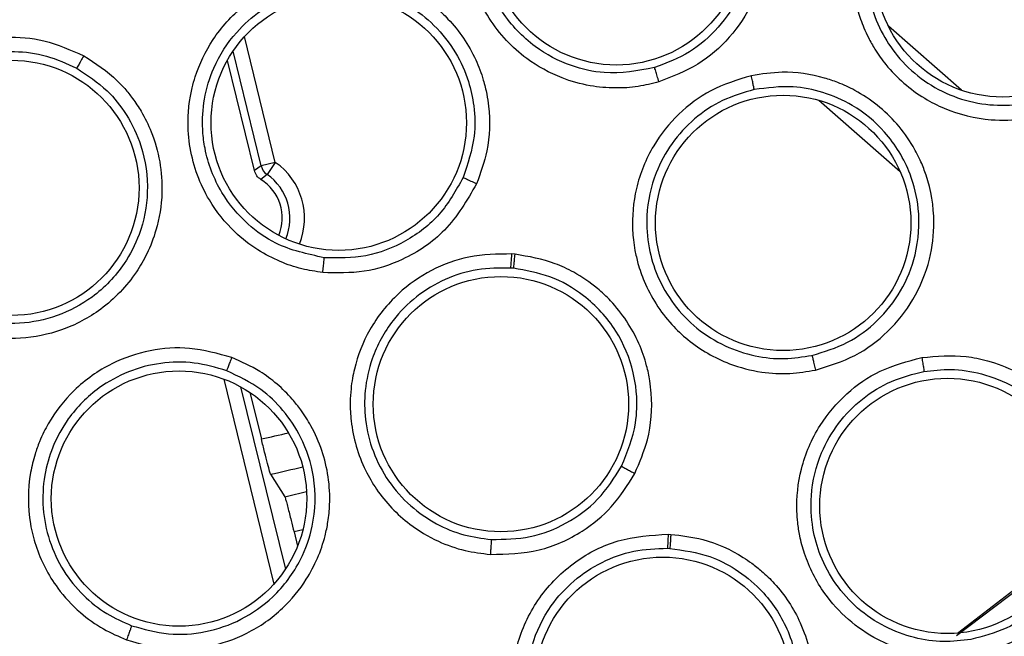
# Model space of a CAD drawing. Units: inches. Extents: x 0.4 to 10.6, y 0.4 to 8.1.
# Drawn here: x 7.6 to 7.7, y 2.8 to 2.8 of the extents above; entities that cross this region are included whole.
import ezdxf

# ---------------------------------------------------------------- set-up
doc = ezdxf.new("R2010")
doc.units = ezdxf.units.IN
doc.header["$MEASUREMENT"] = 0

msp = doc.modelspace()

# ---------------------------------------------------------------- linework, layer by layer
at = {"color": 1, "linetype": 'Continuous', "lineweight": 25}
for p, q in [((7.68547993031621, 2.809565861770193), (7.682328229847872, 2.812328944144128)), ((7.65586794426657, 2.806450563049133), (7.6545378797762, 2.811882353754677)), ((7.65525619200324, 2.806300765497326), (7.654042982176266, 2.811255338903835)), ((7.679318061725757, 2.809132873509547), (7.682831282868289, 2.80605284750033)), ((7.653641315188652, 2.797095890354954), (7.655808673132728, 2.788244714084074)), ((7.654371907142079, 2.796760363124005), (7.656301585307726, 2.788879836680792))]:
    msp.add_line(p, q, dxfattribs=at)
at = {"color": 7, "linetype": 'Continuous', "lineweight": 25}
for p, q in [((7.654964007962411, 2.806094742189909), (7.653797624587408, 2.810858083141411)), ((7.655256192003258, 2.806300765497164), (7.654964007962603, 2.80609474218913)), ((7.655867944222191, 2.806450563230374), (7.655256192002428, 2.806300765497283)), ((7.655867944027841, 2.806450563214403), (7.655509417066272, 2.805932742441237)), ((7.655509417106864, 2.805932742413134), (7.655242136395369, 2.805710334666806)), ((7.66621393457168, 2.802485230904304), (7.666078868252641, 2.802496509644368)), ((7.666147346596214, 2.801876296315063), (7.66602533242878, 2.801886511615734)), ((7.654774471044409, 2.796515611046539), (7.655266270142361, 2.794507174685599)), ((7.655665874736961, 2.792984773319223), (7.656274775380941, 2.792012679671293)), ((7.656674261263825, 2.790490763106455), (7.656825307896289, 2.789873910513065)), ((7.672819761565476, 2.790393366981683), (7.672935607708146, 2.790388263783778)), ((7.672787487154229, 2.789787723155164), (7.672892107776024, 2.789782278458608))]:
    msp.add_line(p, q, dxfattribs=at)
at = {"color": 1, "linetype": 'Continuous', "lineweight": 25, "flags": 128}
msp.add_lwpolyline([(7.657055516040688, 2.790579392576706), (7.656873751893487, 2.790536768944207), (7.656674261263828, 2.790490763106466)], dxfattribs=at)
at = {"color": 7, "linetype": 'Continuous', "lineweight": 25, "flags": 128}
for points in [[(7.690082390618653, 2.789802263813073), (7.688038065341673, 2.788106867322614), (7.685272473619337, 2.786012458890061)], [(7.685305213092657, 2.786120683859662), (7.688493612013581, 2.788561832963946), (7.690125156697624, 2.789930001016881)]]:
    msp.add_lwpolyline(points, dxfattribs=at)
at = {"color": 7, "linetype": 'Continuous', "lineweight": 25}
for centre, radius in [((7.644473398081412, 2.842281017290079), 0.08761997439244151), ((7.644473398081412, 2.842281017290079), 0.08718405412173258), ((7.670586239055909, 2.81616817631559), 0.00551181102362186), ((7.687264719515122, 2.814780704843149), 0.00551181102362186), ((7.658605565780555, 2.808162946365039), 0.00551181102362186), ((7.644473398081412, 2.80535188343181), 0.00551181102362186), ((7.677783636989138, 2.803838952326929), 0.00551181102362186), ((7.665603957010555, 2.796011547290078), 0.00551181102362186), ((7.651712404815626, 2.791932619537637), 0.005511811023622748), ((7.684877500989296, 2.791615874764724), 0.005511811023622748), ((7.672590430939216, 2.783895396952755), 0.00551181102362186)]:
    msp.add_circle(centre, radius, dxfattribs=at)
for centre, radius, start, end in [((7.655868142381749, 2.80645069964964), 0.0006300504073110409, 193.7668580000529, 235.2944165309951), ((7.65419940370435, 2.804040689110078), 0.001968503937007148, 337.7287747974726, 58.01425832637683), ((7.644835622379845, 2.842281017290084), 0.05155346727763817, 282.8200138129266, 283.8950101217296)]:
    msp.add_arc(centre, radius, start, end, dxfattribs=at)
at = {"color": 1, "linetype": 'Continuous', "lineweight": 25}
for centre, radius, start, end in [((7.654199403696648, 2.804040689109764), 0.002931129481433505, 337.5047849723881, 55.30217368265755), ((7.65419940370435, 2.804040689110078), 0.002301304155306882, 337.1556158644876, 55.3021782498648), ((7.644835622379849, 2.842281017290067), 0.04889926839889744, 282.3163314054357, 283.7201647963228), ((7.644835622379849, 2.842281017290067), 0.05047191333559036, 282.3908754421958, 284.004272478781)]:
    msp.add_arc(centre, radius, start, end, dxfattribs=at)
at = {"color": 7, "linetype": 'Continuous', "lineweight": 25}
for points, knots in [([(7.668762278181736, 2.822409804564409), (7.669356878645915, 2.822536304893807), (7.67010383966353, 2.822695219695371), (7.671044405662974, 2.822660811381403), (7.671598978835753, 2.822601700183931), (7.67231554215022, 2.822455301343175), (7.673685956989592, 2.821991292820435), (7.675182914713341, 2.820943635870234), (7.676247042343621, 2.819468340868728), (7.676738404155486, 2.818357283845041), (7.677105250738701, 2.816997231409642), (7.677143594968451, 2.815278853849717), (7.676552714804117, 2.813356290592955), (7.67552459718184, 2.811814189366498), (7.674140577915017, 2.810591603134295), (7.673003402247959, 2.810151944897863), (7.672424515987405, 2.809928134171181)], [0, 0, 0, 0, 0.08896821886312238, 0.1117654547900334, 0.138417781538355, 0.1711396747977162, 0.2193546023278988, 0.3511950914211053, 0.43154752310429, 0.4850605754063602, 0.5294203137632952, 0.6387360815029365, 0.7329615044498083, 0.821512295857544, 0.9091397375102073, 1, 1, 1, 1]), ([(7.672424502606303, 2.80992812767811), (7.672126089447617, 2.809853460708555), (7.671508665215502, 2.809698972895266), (7.670507216760701, 2.809638377105992), (7.669395721257044, 2.809736441834958), (7.668073334211762, 2.810104979423743), (7.666836662446281, 2.810786058470263), (7.665504573322496, 2.81197172854701), (7.66469303784078, 2.813248757217628), (7.664296442899787, 2.814465583221613), (7.664165835144882, 2.815088158068797), (7.664047963834069, 2.816036610646389), (7.664120639321522, 2.817460931134256), (7.664731231896998, 2.819190759576391), (7.665766523641806, 2.820632613831477), (7.667095966004482, 2.821771405897942), (7.668187660797972, 2.822189647309935), (7.668762276504886, 2.822409789501732)], [0, 0, 0, 0, 0.04517966880327886, 0.09347785614061983, 0.1467876518158163, 0.2087153322027758, 0.2942261860771098, 0.3517381024562693, 0.4701987820066094, 0.5106194043716009, 0.539768374324122, 0.5636378352993116, 0.6511727396755687, 0.7467572311593234, 0.8291737362324003, 0.9100852592688272, 1, 1, 1, 1]), ([(7.66892923511263, 2.821815613962073), (7.669466679350186, 2.821927001020345), (7.670435405245141, 2.822127772598441), (7.671923500111388, 2.821948588261354), (7.673449656366528, 2.82140445611546), (7.674911886462756, 2.820301541427423), (7.675912271917179, 2.818812897861112), (7.676459287332559, 2.817124936857355), (7.67649745357128, 2.815382528015468), (7.67596772319319, 2.813645859030476), (7.675039015548299, 2.812247586922935), (7.673782097168445, 2.811139881605039), (7.672755252870113, 2.810743433842286), (7.672236649282357, 2.810543209492347)], [0, 0, 0, 0, 0.08900577381568114, 0.1604300351012077, 0.2414918895624344, 0.3514339272999945, 0.4530761258873685, 0.5293943111400327, 0.6387221743867185, 0.7317334918806209, 0.8215077588448985, 0.909853210656906, 1, 1, 1, 1]), ([(7.672236649289924, 2.810543209466457), (7.671510747727677, 2.810411143837748), (7.670304054935915, 2.810191606299202), (7.668518659781879, 2.810602626782536), (7.666946037728343, 2.81142475673863), (7.665879613446078, 2.812553415193964), (7.665403425538801, 2.813383863430371), (7.665093537842531, 2.814023428174761), (7.664786770162448, 2.814914063304595), (7.664633132786412, 2.816432138067622), (7.664906385471622, 2.817976181202262), (7.665583353916275, 2.819376735201158), (7.666481857998894, 2.820461625370977), (7.667607805928419, 2.821327798626294), (7.668488519639716, 2.821652920483223), (7.668929235695378, 2.82181561401298)], [0, 0, 0, 0, 0.1187884143647702, 0.197466338155728, 0.2935942360115344, 0.4047524956684815, 0.4445162982389814, 0.4493896123817778, 0.5206153164872859, 0.5965906051226574, 0.6959640711593649, 0.7717732764605054, 0.8477201353825332, 0.9237979601884153, 1, 1, 1, 1]), ([(7.690390022006776, 2.809074771908818), (7.69090058788815, 2.809410882273314), (7.691900449870599, 2.810069100904103), (7.692981575472111, 2.811521113986649), (7.693666537941159, 2.813201915412553), (7.693846680458122, 2.814974387840349), (7.693536335075983, 2.816813125508056), (7.692904527353795, 2.818121074590108), (7.692212307049218, 2.819021572671145), (7.691622282589299, 2.819643085342356), (7.690493706664449, 2.820522336484013), (7.689120492326606, 2.821084795327692), (7.687888268809942, 2.821266884195889), (7.686804634382605, 2.821307649772654), (7.685528957237834, 2.821134388935801), (7.684564482427883, 2.820683071490143), (7.684158200934177, 2.820492955663307)], [0, 0, 0, 0, 0.08947926145747716, 0.1752308859889806, 0.2618789254696609, 0.3543878951866595, 0.4336610374363499, 0.5342899313049615, 0.5643393016718675, 0.6009704873443182, 0.6603149958010588, 0.7742654072277823, 0.8142103125079273, 0.843553190193975, 0.9340973523438135, 0.9999999999999999, 0.9999999999999999, 0.9999999999999999, 0.9999999999999999]), ([(7.684158200934964, 2.820492955774331), (7.683634097974583, 2.820148288231217), (7.682631254740284, 2.819488785156781), (7.681555386189445, 2.818040425736803), (7.680859515617861, 2.816347230060527), (7.680674644411341, 2.814472730872059), (7.68095241888676, 2.813075171617704), (7.681273797964161, 2.812239199210338), (7.681475336963597, 2.811803657918648), (7.681778939681934, 2.811265068375394), (7.682478412302633, 2.810283894512966), (7.683504111143614, 2.809390898908371), (7.685064413357826, 2.808594522157748), (7.686540129351194, 2.808233168984025), (7.688127382641956, 2.808290014704663), (7.689359431298333, 2.808575099942797), (7.690057886723174, 2.808913739411159), (7.690390022015122, 2.809074772047873)], [0, 0, 0, 0, 0.09162280298264296, 0.1753153769856195, 0.2606825993500798, 0.35838224334316, 0.4477387639462402, 0.4673289537515026, 0.4901135105671039, 0.5182848205855957, 0.5581663900556644, 0.6671389249676789, 0.7135693728280623, 0.8155521985496105, 0.8860912121169388, 0.9458331524483499, 1, 1, 1, 1]), ([(7.690071025813731, 2.80963887971796), (7.690528385466672, 2.809939704037834), (7.691433611171641, 2.810535108344443), (7.692418511638238, 2.811856567275759), (7.693034370355425, 2.813386674591251), (7.693209197530948, 2.815172508732483), (7.692826566943316, 2.816903387546938), (7.691881626817579, 2.818557636242987), (7.690507577779833, 2.819812120677964), (7.688849402870662, 2.820519785105256), (7.687351681516369, 2.820711992285731), (7.685877731895595, 2.820584664580438), (7.684959806331079, 2.820179170119637), (7.684442954257952, 2.819950850241854)], [0, 0, 0, 0, 0.08880223967164672, 0.1757611750249266, 0.2640884226370943, 0.3553411042358463, 0.4646638291801429, 0.5476149891707282, 0.6634543718237877, 0.7615850095139713, 0.8373026964318638, 0.9083907869092391, 1, 1, 1, 1]), ([(7.684442956040693, 2.819950851215749), (7.684035322346219, 2.819689836711203), (7.68322048468896, 2.819168082866324), (7.682287615332156, 2.818037917589254), (7.681642869633158, 2.816735371756072), (7.681307001384639, 2.815164227450218), (7.681424781981776, 2.813564296694521), (7.681955426504535, 2.812131483421023), (7.682706192652437, 2.810986459436855), (7.683706648062715, 2.810032543249964), (7.684959225609258, 2.809318063365519), (7.686327038555737, 2.808932182640044), (7.687693049508542, 2.80888697851318), (7.688963161194283, 2.809114771413388), (7.689709937550499, 2.809468056180144), (7.690071025871868, 2.809638879750457)], [0, 0, 0, 0, 0.0783998423931321, 0.1567170348550432, 0.2349429962979504, 0.3130692151692901, 0.4156256692018178, 0.4913318189191379, 0.559653783736644, 0.6369611410532664, 0.7142140413061089, 0.7923079213484073, 0.8659618112332056, 0.9351885953827969, 1, 1, 1, 1]), ([(7.65791593661939, 2.801694420142047), (7.657612402682864, 2.80173966198527), (7.656984487994655, 2.801833252897067), (7.656038709149339, 2.802159052217955), (7.655049198292119, 2.802673097458253), (7.653963046464889, 2.803522889891736), (7.653072691473638, 2.804637160508238), (7.652295372310662, 2.806257687637634), (7.652042766324616, 2.807748919261864), (7.652146308625847, 2.809019294012725), (7.652264196007325, 2.809638300541602), (7.652521720689704, 2.810560921133411), (7.653137443769964, 2.811845767007976), (7.654363902762078, 2.813204439796972), (7.655869540869896, 2.814135404468905), (7.657529361953688, 2.814674998623504), (7.658695406631583, 2.814643840365654), (7.659309004328508, 2.814627444222677)], [0, 0, 0, 0, 0.0450751268097564, 0.09324602883217623, 0.1463705293415101, 0.2085074490619636, 0.2949110681757893, 0.3533828336041391, 0.4720011810386539, 0.5112031770422888, 0.5406794483381925, 0.5645572160997342, 0.6520745855119382, 0.7474769136870034, 0.8295378329321903, 0.9102991548194911, 1, 1, 1, 1]), ([(7.659601680595012, 2.814588905288872), (7.660127130398365, 2.814470059987982), (7.660913888297199, 2.814292112487349), (7.661969444587381, 2.813754152885005), (7.662700169447564, 2.813244677307957), (7.663670078944409, 2.81233242064609), (7.664396102164041, 2.811262010796259), (7.664829382319189, 2.810105419407463), (7.664994593404378, 2.809426938063782), (7.665146744665358, 2.808411802948788), (7.665115388441094, 2.807067935975381), (7.664723218167365, 2.805994353350722), (7.664552382351972, 2.805526683118267)], [0, 0, 0, 0, 0.135015452886208, 0.2021591279413874, 0.2972496683468923, 0.3584795717842627, 0.5373717603980781, 0.6161331702955353, 0.6690813841052647, 0.7130196368054553, 0.8749866381196824, 1, 1, 1, 1]), ([(7.657977764395289, 2.802334569968902), (7.657256579474367, 2.80249034774311), (7.656057726757253, 2.802749302974227), (7.654565527563407, 2.803812277809199), (7.653427231407836, 2.805173641711622), (7.65287390255079, 2.806624487044843), (7.65275176028724, 2.807573950355958), (7.652710211912276, 2.808283422217116), (7.652767626895144, 2.809223657669865), (7.653206626528739, 2.810684970356963), (7.65404995885754, 2.812006910997896), (7.655211365060212, 2.81304178961522), (7.656456644187656, 2.813700254794158), (7.657828354530568, 2.81406961283384), (7.658766446547772, 2.814032951710957), (7.659235875132565, 2.814014606198239)], [0, 0, 0, 0, 0.1187884135671601, 0.1974664309183443, 0.293594234099938, 0.4047521379275738, 0.4445161423704988, 0.4493896141428927, 0.5206153185412593, 0.5965906069051351, 0.6959640722403038, 0.7717732897747952, 0.8477201525940844, 0.9237979729606897, 1, 1, 1, 1]), ([(7.659500240447893, 2.813979750219776), (7.660242981514819, 2.813778792694786), (7.661429766366544, 2.813457693785465), (7.66279030651271, 2.812369158671218), (7.663671632911687, 2.811255701106066), (7.664214712201773, 2.810043722438502), (7.664476647559143, 2.808820999316712), (7.664511926993422, 2.807389807663575), (7.664170576582188, 2.806384636197427), (7.66397027189733, 2.80579480080503)], [0, 0, 0, 0, 0.2120924733717434, 0.3388908271952313, 0.4791314138980733, 0.6056926184545052, 0.7059819822363863, 0.8274700001743277, 1, 1, 1, 1]), ([(7.641360865997012, 2.799639654103307), (7.641097058508768, 2.799797866550676), (7.640551234267768, 2.800125212031189), (7.639800255581656, 2.800790495329651), (7.639083651809569, 2.801645783570515), (7.638409178391708, 2.802841447841263), (7.638016315013069, 2.804197502434504), (7.637912781105279, 2.805977827033207), (7.638241934489673, 2.807454664910674), (7.638821925436725, 2.808595525810031), (7.639169798704651, 2.809128106339194), (7.639757108350724, 2.809882111194098), (7.640815644355598, 2.81083786854223), (7.642470571927104, 2.811629287815195), (7.644222178661971, 2.811916770926324), (7.645967483967384, 2.811781960809576), (7.647035170100881, 2.81130575735631), (7.647597148802381, 2.811055106729763)], [0, 0, 0, 0, 0.04517966874190692, 0.09347785600712069, 0.1467876515952106, 0.2087153318439153, 0.2942261853083371, 0.3517381007702438, 0.470198780968688, 0.510619403675733, 0.5397683737364883, 0.5636378347902018, 0.6511727392739856, 0.7467572307415262, 0.8291737357398397, 0.9100852589920454, 1, 1, 1, 1]), ([(7.641662962146662, 2.800207414960623), (7.641056287733529, 2.800627320379615), (7.640047789994881, 2.801325344981171), (7.639075960617057, 2.802878445640475), (7.638545283884154, 2.804571788030206), (7.638589288729477, 2.806123943419863), (7.638839787536837, 2.80704787508078), (7.639072905223967, 2.807719242459371), (7.639485762474644, 2.808565935385189), (7.640450565407321, 2.809748014383207), (7.641735587545952, 2.810646598888135), (7.643204617649575, 2.811158251136811), (7.644607089098078, 2.811290046057507), (7.646015731581823, 2.811106357676608), (7.646868386182667, 2.810713494876307), (7.647295061260884, 2.810516903236644)], [0, 0, 0, 0, 0.1187884132549576, 0.197466455733075, 0.2935942333763827, 0.4047519759817843, 0.4445160720260202, 0.4493896152895587, 0.5206153196101022, 0.5965906078538119, 0.6959640731452178, 0.7717732662906631, 0.8477201208301686, 0.923797949027118, 1, 1, 1, 1]), ([(7.647597160639028, 2.81105511619496), (7.64810705590006, 2.810724119415366), (7.648747606834752, 2.810308307948282), (7.649388357079205, 2.809618896999714), (7.649738701601868, 2.809184956619819), (7.650141868767716, 2.808574750227659), (7.650782794820691, 2.80727761702845), (7.651100498444134, 2.805478302736843), (7.65080975920744, 2.803682659773801), (7.650371568520743, 2.802549578549188), (7.649669265927672, 2.801328476542749), (7.648481302966988, 2.800086286652817), (7.646704030079807, 2.799144644507645), (7.64488661090255, 2.798781203216162), (7.643043462478543, 2.798895353609732), (7.641928472532848, 2.799388572914944), (7.641360880050145, 2.799639649232756)], [0, 0, 0, 0, 0.08896821886176039, 0.1117654548001019, 0.138417781566621, 0.1711396748289355, 0.2193546023756488, 0.3511950914923189, 0.431547523136303, 0.4850605754363194, 0.5294203137937371, 0.6387360815254334, 0.7329615044817627, 0.821512295894486, 0.9091397375409561, 1, 1, 1, 1]), ([(7.647597148802381, 2.811055106729763), (7.647555651264932, 2.810979599283645), (7.647472679436667, 2.810828626690161), (7.647376684145199, 2.810656869721616), (7.64731471698363, 2.810548094036184), (7.647301605046144, 2.810527293511861), (7.647295049425185, 2.810516893801417)], [0, 0, 0, 0, 0.2797227033107698, 0.5592887078936938, 0.7796560434541994, 1, 1, 1, 1]), ([(7.672424502606303, 2.80992812767811), (7.672399264614513, 2.810013485082), (7.672348804398293, 2.810184146562995), (7.672288912714341, 2.810381526081547), (7.672249727524022, 2.810507012457125), (7.672241008529643, 2.810531144271754), (7.672236649289926, 2.810543209466457)], [0, 0, 0, 0, 0.2797102173508318, 0.5592456865736952, 0.7796358587714513, 1, 1, 1, 1]), ([(7.647295060812827, 2.81051690361271), (7.647753853819878, 2.810215635689525), (7.648580813810965, 2.809672609716498), (7.649506353861555, 2.808493664287649), (7.650200749208325, 2.807029748993129), (7.650454822948646, 2.805215918494211), (7.650109572650141, 2.803455910247787), (7.649302802370952, 2.801875543202121), (7.648097720733029, 2.800616486348614), (7.646495134386758, 2.799763051858916), (7.644849711541158, 2.799431019697747), (7.643177670077452, 2.799536529129627), (7.642171250580835, 2.799982286754697), (7.641662962159606, 2.800207414984287)], [0, 0, 0, 0, 0.08900577367544962, 0.1604301126526542, 0.2414920639526065, 0.3514339281706719, 0.4530760895527146, 0.5293943119027926, 0.6387221749752963, 0.7317334866893839, 0.8215077591814594, 0.909853158059567, 1, 1, 1, 1]), ([(7.676412281299216, 2.810195024381259), (7.675812304125044, 2.810011975162927), (7.674664279604599, 2.809661720186337), (7.673223941289938, 2.808575136704061), (7.672079230023686, 2.807146576757977), (7.671373739954102, 2.80540009222575), (7.67124652465606, 2.803980885864267), (7.67131936496214, 2.803088233295779), (7.671390034042287, 2.802613554403718), (7.671529600488631, 2.802011246773443), (7.671924310890733, 2.800872753161281), (7.672656875749453, 2.799726957366476), (7.673929609516415, 2.798523251453669), (7.675243743761607, 2.79776077832397), (7.676782717473534, 2.797368140456647), (7.67804517729484, 2.79729456952154), (7.678810746128804, 2.797422714079429), (7.67917479574268, 2.797483650437795)], [0, 0, 0, 0, 0.09162280270249207, 0.1753153764214382, 0.2606825984608063, 0.3583822411481415, 0.4477387592669941, 0.4673289479290671, 0.4901135035292106, 0.5182848135248055, 0.5581663804033092, 0.6671389125490969, 0.7135693667658974, 0.8155521986489543, 0.8860912123783421, 0.945833152668622, 1, 1, 1, 1]), ([(7.679174795695594, 2.797483650306614), (7.679759373297939, 2.797662302806251), (7.680904175451214, 2.798012165280374), (7.682350587216831, 2.799100773332554), (7.683481340372044, 2.800520514237545), (7.684153549050881, 2.802170437039431), (7.684373807122517, 2.804022127276269), (7.684136083925252, 2.80545509600341), (7.683725603061598, 2.806514138591436), (7.683334579114192, 2.807276704729611), (7.682499432080882, 2.808438296709257), (7.681340305482727, 2.809364851252307), (7.680209295956354, 2.809886721740805), (7.679181041359303, 2.810231131097412), (7.677908224915282, 2.810424288312104), (7.676855667315719, 2.810262976350307), (7.676412281267248, 2.81019502427496)], [0, 0, 0, 0, 0.08947926057949294, 0.1752308842727217, 0.2618789227566107, 0.3543878911177006, 0.4336610328747208, 0.5342899241253264, 0.5643392925125977, 0.6009704827397171, 0.6603149867385029, 0.7742654140474243, 0.8142103170723282, 0.8435531933620526, 0.93409735351297, 0.9999999999999999, 0.9999999999999999, 0.9999999999999999, 0.9999999999999999]), ([(7.676532772357956, 2.809594649167086), (7.676530796079597, 2.809609372000728), (7.676526844080222, 2.809638813515922), (7.676499430636501, 2.809779507284877), (7.676460236196478, 2.809970703061095), (7.676428267765209, 2.810120243588962), (7.676412281298743, 2.810195024381732)], [0, 0, 0, 0, 0.2500353191515997, 0.5000001241142902, 0.7499648581099488, 1, 1, 1, 1]), ([(7.679027648625111, 2.798114779398967), (7.679551234003408, 2.798274565115967), (7.68058753648451, 2.798590819812592), (7.681904839691809, 2.799581271938022), (7.682926832806274, 2.800875891758003), (7.683597705798734, 2.80254013257083), (7.683718219318513, 2.804308697641961), (7.68327761178701, 2.806162158041081), (7.682312650283953, 2.807752942056961), (7.680921014505612, 2.808899103162461), (7.679538112290896, 2.809505481134889), (7.678087996249748, 2.809798570451145), (7.677093012409646, 2.80966811091467), (7.676532771334087, 2.809594653650255)], [0, 0, 0, 0, 0.08880223976837599, 0.1757611751851058, 0.2640884482791771, 0.3553411045806358, 0.4646638295884841, 0.5476149366620325, 0.6634543716784549, 0.7615851122952906, 0.8373027421352337, 0.9083907868017612, 1, 1, 1, 1]), ([(7.67653277331902, 2.80959465408245), (7.676068115361165, 2.80945905617922), (7.675139289298329, 2.809188003323121), (7.673925803348553, 2.808366437337815), (7.672940204824237, 2.807298299618413), (7.67217529910662, 2.805885422725666), (7.671837556181918, 2.804317117788346), (7.671943035725513, 2.802792843684566), (7.67234080003293, 2.801482685952236), (7.673031980722402, 2.800285549211919), (7.674032527868786, 2.799247118868994), (7.675236219688725, 2.798491511561745), (7.676534162188998, 2.798063288784325), (7.67781700205487, 2.797924022705196), (7.678633060472948, 2.798052605739504), (7.679027648689884, 2.798114779413732)], [0, 0, 0, 0, 0.07839984383678511, 0.156717036794238, 0.2349429977840961, 0.3130692152540393, 0.4156256692844516, 0.4913318187883967, 0.559653783381742, 0.6369611408423702, 0.7142140412337831, 0.792307929635984, 0.8659618223193895, 0.9351886037067815, 1, 1, 1, 1]), ([(7.655242136397216, 2.805710334669763), (7.65517722716108, 2.805760977716607), (7.65504740839719, 2.805862264037819), (7.654991808149003, 2.806017249356503), (7.65496400796246, 2.806094742189921)], [0, 0, 0, 0, 0.4999988768273118, 1, 1, 1, 1]), ([(7.664552382573547, 2.805526682712913), (7.664140937129407, 2.804817221377171), (7.663354160304393, 2.803460570707796), (7.661533820806834, 2.802253916771747), (7.659695335303963, 2.801646827108908), (7.658516297256315, 2.80167836272876), (7.657916052704114, 2.801694417413385)], [0, 0, 0, 0, 0.2978066643398267, 0.5694737544766, 0.7808204459814546, 1, 1, 1, 1]), ([(7.663970271804899, 2.805794800600377), (7.663661118575561, 2.805242344927637), (7.663047161602409, 2.804145206096641), (7.661542184917241, 2.802991274720252), (7.65980554143258, 2.802303405600483), (7.658584236130227, 2.802324223186519), (7.657977868283376, 2.802334558943514)], [0, 0, 0, 0, 0.2553211841034942, 0.5070502472468686, 0.7552545791725218, 1, 1, 1, 1]), ([(7.664552382351972, 2.805526683118267), (7.664471288227724, 2.805562777230244), (7.664309150060885, 2.805634943163398), (7.664122333520754, 2.805720400110463), (7.66400391465115, 2.805776244008924), (7.6639814856494, 2.805788615311264), (7.663970271805042, 2.805794800600315)], [0, 0, 0, 0, 0.2797110668823996, 0.5592493913711668, 0.7796375968724276, 1, 1, 1, 1]), ([(7.666078864899444, 2.802496509193819), (7.665451619550915, 2.802489907965873), (7.664251419312783, 2.802477276871243), (7.662563298374328, 2.801840497654498), (7.661062484112021, 2.800792306865291), (7.659893529781321, 2.799315326744055), (7.659371630954593, 2.79798944888579), (7.65919003142436, 2.797112433516046), (7.659124105414484, 2.796637072672667), (7.659088328772345, 2.796019842314703), (7.659146299921344, 2.794816262907555), (7.659526382794051, 2.793510492508147), (7.660408438769769, 2.791996974621556), (7.661454527831269, 2.790895152634691), (7.662820543407733, 2.790084840376128), (7.664011137400954, 2.78965857355177), (7.664781797807986, 2.789565841690317), (7.66514826860898, 2.789521745069763)], [0, 0, 0, 0, 0.09162287326097877, 0.1753154400653581, 0.2606826550052253, 0.3583822904351475, 0.4477388031897795, 0.4673289908969374, 0.4901135449765612, 0.5182848520429159, 0.5581664172854065, 0.6671389423922484, 0.7135693925667471, 0.8155522142357806, 0.8860912218608427, 0.9458331571415433, 1, 1, 1, 1]), ([(7.666025361266125, 2.801886897209221), (7.666026700056657, 2.801894967880155), (7.666029812033472, 2.801913727902898), (7.666037683475571, 2.801993239741361), (7.666047064357087, 2.802097337374261), (7.666056361537986, 2.802206897297515), (7.666067321259358, 2.802342455505462), (7.666074913759012, 2.802443768397505), (7.666078865904232, 2.802496505082433)], [0, 0, 0, 0, 0.1677631534931433, 0.3899602152569931, 0.5219673778561176, 0.6676529584692628, 0.8270024587988705, 1, 1, 1, 1]), ([(7.66614735824115, 2.801876422259735), (7.666149613943541, 2.801888684034668), (7.666154310319698, 2.801914213070616), (7.666169420003551, 2.802042040239575), (7.666186330476227, 2.802202453149891), (7.66620177893433, 2.802357735383153), (7.666209838604051, 2.802442266379962), (7.666213935055445, 2.802485230562331)], [0, 0, 0, 0, 0.2223382897579101, 0.4629086916817555, 0.7216693859046017, 0.8585341742749477, 1, 1, 1, 1]), ([(7.671382820668979, 2.793023649645039), (7.671588281927959, 2.793499808624692), (7.672061056341822, 2.794595469108953), (7.672153862548809, 2.795996478634207), (7.67203273995218, 2.797062911682605), (7.671879584722175, 2.797789148184543), (7.671451410315046, 2.799016618430784), (7.670695767337928, 2.800155835823687), (7.669668459509109, 2.801122464796931), (7.668864121219878, 2.801668873893016), (7.667684591453514, 2.802232557608494), (7.666803128005292, 2.802383998784591), (7.666213937498628, 2.802485225560874)], [0, 0, 0, 0, 0.1222072019982914, 0.2812035640263372, 0.3238512150456528, 0.3763561683724375, 0.4564657514356698, 0.6306739695306146, 0.6923574233760538, 0.7898261343447962, 0.8595149388865316, 1, 1, 1, 1]), ([(7.657916054599627, 2.801694435127107), (7.657925400788072, 2.801782951415514), (7.657944087326986, 2.80195992870178), (7.65796428416972, 2.802165196726468), (7.657976100617168, 2.802296122228843), (7.657977279705171, 2.802321752972215), (7.657977869214429, 2.802334567588661)], [0, 0, 0, 0, 0.2797101161842683, 0.5592455150821044, 0.7796357448838315, 1, 1, 1, 1]), ([(7.666025330680124, 2.801886511702764), (7.665541292357743, 2.801887315746344), (7.664573725952797, 2.801888922985935), (7.66317793287342, 2.801442514773313), (7.661931328755722, 2.800695319343505), (7.660799353588464, 2.799555172689026), (7.660033449033109, 2.798145548239116), (7.659705218273153, 2.796653300921741), (7.659717756244786, 2.795284150625498), (7.660043666867089, 2.793940778232514), (7.660711125205746, 2.792662524877092), (7.661653179917193, 2.791598405770428), (7.66277790237923, 2.790821856369374), (7.663969542402021, 2.790326813834541), (7.66478877069503, 2.790220278139284), (7.665184891625806, 2.790168765002926)], [0, 0, 0, 0, 0.07839983305467577, 0.156717022411854, 0.2349429869869315, 0.3130692152257656, 0.4156256692492973, 0.4913318189340726, 0.559653783905395, 0.636961141175699, 0.714214041372988, 0.7923079360938646, 0.8659618308604115, 0.9351886100955004, 1, 1, 1, 1]), ([(7.670814075871174, 2.793330482905908), (7.671059980413093, 2.793940511930502), (7.671466681946293, 2.794949438962361), (7.671488481408148, 2.796153113767794), (7.671414670341901, 2.796878416975445), (7.67124354061201, 2.797817484670412), (7.670639722731707, 2.799265259578478), (7.669331951073297, 2.800683503102917), (7.667760285584771, 2.801592859337213), (7.666679050235208, 2.801782861667506), (7.666147347613497, 2.801876296216413)], [0, 0, 0, 0, 0.1708812488127015, 0.2826205052782831, 0.311000127430493, 0.3622495657582425, 0.5327562419613403, 0.7138950425872905, 0.8593065274801966, 1, 1, 1, 1]), ([(7.653995098988005, 2.798021098469606), (7.653391402191654, 2.798191479817997), (7.652236260371242, 2.798517495496952), (7.650437119293421, 2.798382108987431), (7.648701789077508, 2.797799205519698), (7.647164072244146, 2.796711385967759), (7.64628977104176, 2.795586251392277), (7.645868443795179, 2.794795923834157), (7.645671263627695, 2.794358391962003), (7.645463042306041, 2.793776243239622), (7.645179577700022, 2.792605084920884), (7.645176386486307, 2.791245125636033), (7.645596305733166, 2.789544411938346), (7.646289601729646, 2.788192504107264), (7.647371992716986, 2.787030164137655), (7.648394266051734, 2.786285735018197), (7.649107583716773, 2.785979639319723), (7.64944678642328, 2.785834082165511)], [0, 0, 0, 0, 0.09162280269108015, 0.1753153764140091, 0.260682598449229, 0.3583822414693178, 0.4477387583403233, 0.4673289468271506, 0.4901135021704072, 0.5182848107811711, 0.5581663768481546, 0.6671389102240647, 0.7135693726498801, 0.8155521985315187, 0.8860912123253171, 0.9458331526502014, 1, 1, 1, 1]), ([(7.653771878636184, 2.797450891930531), (7.653307673722668, 2.797588032774388), (7.652379753273339, 2.79786216988442), (7.650914731821566, 2.797827084629301), (7.649508114736148, 2.797461364789247), (7.648100776186284, 2.796686316365785), (7.646968759095568, 2.795549571909671), (7.646233409335816, 2.79421024438553), (7.645859705217631, 2.792893021941708), (7.645793942429941, 2.791512245936258), (7.646074238420553, 2.790097726129611), (7.646678336251853, 2.788811303900503), (7.647538720235286, 2.787749339286929), (7.648542620881297, 2.78693862559541), (7.649298650161063, 2.786605602028313), (7.649664212530754, 2.786444575349044)], [0, 0, 0, 0, 0.07839984443646554, 0.1567170375813362, 0.2349429983461102, 0.3130692151785769, 0.4156256692051422, 0.4913318189635612, 0.5596537837463335, 0.6369611411370997, 0.7142140414616782, 0.7923079275630299, 0.8659618194409077, 0.9351886015189022, 1, 1, 1, 1]), ([(7.64944678631265, 2.785834082080787), (7.650035151115548, 2.785668327615126), (7.651187369897934, 2.785343723886864), (7.652992714841075, 2.785477530011788), (7.654711534799629, 2.786060560741136), (7.656169048326655, 2.787085140654511), (7.657355440521749, 2.788523801060547), (7.657930176432048, 2.789857813874974), (7.658157419626026, 2.790970659853148), (7.658240743742268, 2.791823574674483), (7.658166177472895, 2.793252282667531), (7.657691991358147, 2.794658421220988), (7.657022669979621, 2.795708916692922), (7.656343848919998, 2.796554568683112), (7.655377516270667, 2.797405199386037), (7.654404836647488, 2.797838550725979), (7.653995098903626, 2.79802109839748)], [0, 0, 0, 0, 0.08947926006051808, 0.1752308832342192, 0.2618789211296538, 0.3543878885452274, 0.4336610287532779, 0.5342899169204272, 0.5643392834851093, 0.6009704720664831, 0.6603149588129964, 0.7742654143531343, 0.8142103184859762, 0.8435531944368116, 0.9340973537242159, 0.9999999999999999, 0.9999999999999999, 0.9999999999999999, 0.9999999999999999]), ([(7.653771875170209, 2.797450888315118), (7.653778172383881, 2.797464342407675), (7.653790765035305, 2.79749124679851), (7.653843768173176, 2.79762442675533), (7.6539141639528, 2.797806460991645), (7.653968118110319, 2.79794954592783), (7.653995098987878, 2.798021098470236)], [0, 0, 0, 0, 0.2500353191395648, 0.5000001240952439, 0.7499648580946014, 1, 1, 1, 1]), ([(7.686011025609532, 2.785208961586378), (7.685251650839888, 2.78514866887138), (7.684186252803888, 2.785064078570634), (7.682803893244581, 2.785425229802311), (7.681714650242006, 2.785879560946906), (7.680565143348697, 2.786666509112162), (7.679439311771195, 2.787908098532761), (7.678789163518158, 2.789189388975006), (7.678506006174797, 2.790255600724493), (7.678410567511106, 2.790866308201583), (7.678340073597783, 2.791831945864875), (7.678495960074308, 2.793303217202236), (7.679255605892618, 2.795071221324805), (7.680471860003011, 2.796499187740154), (7.681975956699712, 2.797553655900729), (7.683154731980277, 2.797862009905309), (7.683769226869925, 2.798022754674173)], [0, 0, 0, 0, 0.1107954192669904, 0.1554452778834463, 0.2087166345783972, 0.2839392997500305, 0.3582668101472293, 0.4533925167919639, 0.4917591715284929, 0.5203050321901366, 0.5441922030481742, 0.6341259701807325, 0.7348411011174989, 0.8221092845967428, 0.9072656702822683, 1, 1, 1, 1]), ([(7.679027648657424, 2.798114779406108), (7.6790321965025, 2.798099672284698), (7.679041292425855, 2.798069457267224), (7.679076960203647, 2.797920191815892), (7.679123292092092, 2.797717752177148), (7.679157628144979, 2.797561682934945), (7.679174795731284, 2.79748365031442)], [0, 0, 0, 0, 0.2499935904380239, 0.4999999998991208, 0.7500064092124108, 1, 1, 1, 1]), ([(7.683769226869925, 2.798022754674173), (7.684409903658569, 2.798080146022983), (7.685364014655924, 2.798165614574401), (7.686726353848418, 2.797881108117258), (7.687691299346642, 2.797512588140199), (7.68893140729304, 2.796780295943029), (7.689937307180499, 2.795814549288571), (7.690631568922274, 2.794692883523832), (7.690949203223311, 2.793978468503344), (7.691301860396217, 2.792919784735444), (7.691470453597059, 2.791480859550201), (7.691157345712663, 2.789635891619293), (7.690411548920287, 2.788029970719763), (7.689225250647249, 2.786677016351636), (7.687746555745532, 2.785662348740274), (7.686598165898439, 2.785362345188889), (7.686011025609532, 2.785208961586378)], [0, 0, 0, 0, 0.09404972923840639, 0.1400610769035016, 0.2038604409293894, 0.2454084503943339, 0.3519986598534592, 0.4049356704480041, 0.4392317937282283, 0.4670326443214765, 0.5693791814081728, 0.6485024011663773, 0.7404852144776377, 0.826240999409003, 0.9111617800646705, 1, 1, 1, 1]), ([(7.683769226869925, 2.798022754674173), (7.683783484773483, 2.797938921448223), (7.683812001385865, 2.797771250261524), (7.68384199752321, 2.797580453175174), (7.683859350930927, 2.797458691617682), (7.683860884369305, 2.797434442718208), (7.683861651089767, 2.797422318248346)], [0, 0, 0, 0, 0.2796702578043323, 0.5593563110474633, 0.7796777898114042, 1, 1, 1, 1]), ([(7.649664212468242, 2.786444575371657), (7.650191067527065, 2.7862959239765), (7.651233840871301, 2.786001706981033), (7.652877505993499, 2.786122740602632), (7.654437185303575, 2.786659312940813), (7.655901315969672, 2.787696660193814), (7.656958857158588, 2.789119317668006), (7.657590250505642, 2.790916758415534), (7.657638515593272, 2.792776708377059), (7.657087458923356, 2.794493294711923), (7.65625192031349, 2.79575106576432), (7.655190461005713, 2.796781620263719), (7.654282895511787, 2.797209799629849), (7.653771876732701, 2.797450892640077)], [0, 0, 0, 0, 0.08880229311902169, 0.1757611749583911, 0.2640885029705461, 0.3553411042978603, 0.4646638291576592, 0.5476150702267776, 0.6634543726062868, 0.7615850831310016, 0.8373027291860191, 0.9083907869476118, 0.9999999999999999, 0.9999999999999999, 0.9999999999999999, 0.9999999999999999]), ([(7.685886261629635, 2.785849924093871), (7.685491879697568, 2.785803871090737), (7.684676283587672, 2.7857086318134), (7.683407724453449, 2.785895931041347), (7.682134637796664, 2.786369033014506), (7.680970464627731, 2.787158942461067), (7.680017796764553, 2.788214686160099), (7.679375348509859, 2.789404590176734), (7.679012871938087, 2.790705621006814), (7.678938955674734, 2.792226954459201), (7.679316296975793, 2.79380470671314), (7.680129724313749, 2.795217423637241), (7.681166556849716, 2.796273752986905), (7.682429858304122, 2.797066050030513), (7.683384389584131, 2.797303570032267), (7.683861654066748, 2.797422329745147)], [0, 0, 0, 0, 0.06440206670760658, 0.1331858049396129, 0.20636748078975, 0.2839647515022135, 0.3598812157761646, 0.4358639650063773, 0.5020432042512233, 0.5782953617134821, 0.6815786621077426, 0.7611658444863153, 0.8407713696029953, 0.9203858778695198, 1, 1, 1, 1]), ([(7.683861651258836, 2.797422329301203), (7.684246040596599, 2.797466165835622), (7.685074433694589, 2.797560637453288), (7.686411388871002, 2.797357014046121), (7.687830417226698, 2.796790110117739), (7.689065096452604, 2.795836588352777), (7.689933015753574, 2.79469341874204), (7.690522148278339, 2.793409116699695), (7.690830413998895, 2.79181359313472), (7.690613794291177, 2.790034254113665), (7.689872843401948, 2.788423029406169), (7.688804408113208, 2.787184106897054), (7.687449764139156, 2.786256580229943), (7.686406604624117, 2.785985261708294), (7.685886261625174, 2.785849924119757)], [0, 0, 0, 0, 0.06294856492815668, 0.1356597376460884, 0.2180907349226043, 0.3101893534390597, 0.386627472357799, 0.4503655006881696, 0.5395479333075514, 0.6485614228829925, 0.7371190614380113, 0.8251859163784134, 0.9128002158654778, 1, 1, 1, 1]), ([(7.655665874736963, 2.792984773319219), (7.65565471028631, 2.793015815298713), (7.655632412692641, 2.793077812208999), (7.655536763792268, 2.793432419257149), (7.655409813537267, 2.79392586701034), (7.655314162805891, 2.794313223768801), (7.655266270142012, 2.794507174685513)], [0, 0, 0, 0, 0.2503459181688001, 0.4999898100018307, 0.7496431065224856, 1, 1, 1, 1]), ([(7.665184891559572, 2.790168765007003), (7.665753462409556, 2.790176300758802), (7.666879000925444, 2.790191218475559), (7.668470009241651, 2.790823838944436), (7.669875570977156, 2.791846619088771), (7.670497286744272, 2.792829609734714), (7.670814075874251, 2.793330482911779)], [0, 0, 0, 0, 0.2485076568813432, 0.4919438612091409, 0.7411250112974836, 1, 1, 1, 1]), ([(7.670814075863784, 2.793330482917165), (7.670829923412775, 2.793320322960652), (7.67086162003389, 2.79330000207114), (7.671014718458823, 2.793216653851603), (7.671196021514053, 2.793120505935681), (7.671320554194977, 2.793055935126987), (7.671382820661107, 2.79302364965748)], [0, 0, 0, 0, 0.2796360898397442, 0.5592990558945128, 0.7796490832263215, 1, 1, 1, 1]), ([(7.665148268526775, 2.789521744957165), (7.665859339562147, 2.789538005085938), (7.667253893120225, 2.78956989447435), (7.669041271273165, 2.790399990598405), (7.670470396651753, 2.79154885788845), (7.671070968096855, 2.792519588398467), (7.671382820661107, 2.79302364965748)], [0, 0, 0, 0, 0.2800923693102716, 0.5493175657324063, 0.7659787625015744, 1, 1, 1, 1]), ([(7.656274775378557, 2.792012679670702), (7.656282417824841, 2.791993072462517), (7.656295605095584, 2.791959239635539), (7.656344317267874, 2.791786116021982), (7.656403564415784, 2.791564407331234), (7.656475289972361, 2.791287062929158), (7.656564317246235, 2.790935968507988), (7.656631976209006, 2.790661991476238), (7.656674261264035, 2.790490763106929)], [0, 0, 0, 0, 0.192334326160279, 0.3318786600205965, 0.5000897879815668, 0.6469385776062759, 0.7793459866468975, 1, 1, 1, 1]), ([(7.665184891559531, 2.790168765007244), (7.665184999016923, 2.790152988554373), (7.665185213937217, 2.790121434839659), (7.665177383981328, 2.789968166913743), (7.66516480526452, 2.789760874301446), (7.665153780678478, 2.789601453376232), (7.665148268526775, 2.789521744957165)], [0, 0, 0, 0, 0.2499935904234973, 0.4999999998576625, 0.7500064091859233, 1, 1, 1, 1]), ([(7.672269857837642, 2.777396884834015), (7.67198850997026, 2.777421564330272), (7.671404151584964, 2.777472823544414), (7.670506389465784, 2.77770875437326), (7.669546760275791, 2.778109797016179), (7.668447769967642, 2.778810633544484), (7.667180197533507, 2.780083287253354), (7.666303385363928, 2.781844781946108), (7.66606193149776, 2.783470974795921), (7.666101488881994, 2.784500722362713), (7.666204850326639, 2.785172893129138), (7.666474525581267, 2.786248576814968), (7.667195541378469, 2.787741727749539), (7.668721339963922, 2.789256902868902), (7.6706720027428, 2.790259221113021), (7.672087619100244, 2.790347628904203), (7.672819760976374, 2.790393352483024)], [0, 0, 0, 0, 0.04172804911259811, 0.08666898963150539, 0.1367008916920556, 0.1951335819392749, 0.2784906524851039, 0.3998070615098013, 0.4788194853557931, 0.5195098320195665, 0.5519710998939589, 0.5792786829710473, 0.6835590084094167, 0.7921705537950307, 0.8925127984998368, 1, 1, 1, 1]), ([(7.672935607423399, 2.790388257874279), (7.673400582797576, 2.79033399034289), (7.674498026876099, 2.790205907041525), (7.675660752254659, 2.789671687147898), (7.676460042383011, 2.789129924175801), (7.676918290416221, 2.788764109626377), (7.677718574863331, 2.787983054764226), (7.67846717797033, 2.786842288161246), (7.678901348335, 2.785571830366399), (7.679054469214995, 2.784725654495171), (7.67913661003743, 2.783595847985327), (7.678971901173459, 2.782149144147854), (7.678425785698512, 2.781055968316256), (7.678184572984571, 2.780573125545354)], [0, 0, 0, 0, 0.1050289591636391, 0.247891427608538, 0.2815556430529733, 0.3225692218778427, 0.379710810690128, 0.5330482272469057, 0.623857556540283, 0.6806502520131825, 0.7261676815057625, 0.8790515197989509, 1, 1, 1, 1]), ([(7.672290855115745, 2.778049540343652), (7.671901408091081, 2.778091508545792), (7.671096983868408, 2.77817819617272), (7.669919001690634, 2.778630247129069), (7.66879761068645, 2.779352282871608), (7.667843820385853, 2.780350063806583), (7.6671422629906, 2.78155604032958), (7.666751412809836, 2.782855209579237), (7.666661796802689, 2.784223509185667), (7.66691665626279, 2.785754696656871), (7.667623759580922, 2.787218798089835), (7.668714936813506, 2.7884210322748), (7.669941316058178, 2.789228017790194), (7.671328605145497, 2.789733649784162), (7.672301409981479, 2.789769191019822), (7.672787448284465, 2.789786948334782)], [0, 0, 0, 0, 0.06389879006751653, 0.1319864609931183, 0.204278743757029, 0.2807926618607489, 0.3557583914568772, 0.4307892105883011, 0.5009304990457087, 0.5785664309730655, 0.6825817913461235, 0.7620959822073762, 0.8415098853107901, 0.9208142645528274, 1, 1, 1, 1]), ([(7.672892109833191, 2.789782319310368), (7.673478904190649, 2.789700428081639), (7.674472764234185, 2.789561728008751), (7.675783503353417, 2.788893477758775), (7.676967049264015, 2.787942365848221), (7.67802875568846, 2.786420271758183), (7.678513287420261, 2.784562187771117), (7.678426874181583, 2.782620255150882), (7.677917042993613, 2.781529418818229), (7.677630833170194, 2.780917043425131)], [0, 0, 0, 0, 0.1467007141792208, 0.248468609706657, 0.3628425780667794, 0.5234342705116081, 0.7025277523302986, 0.8330045680091639, 1, 1, 1, 1]), ([(7.649664212499199, 2.786444575360326), (7.649659870863492, 2.786429407690393), (7.649651187369448, 2.786399071572768), (7.649600494017904, 2.786254218027987), (7.649530023750962, 2.786058866056675), (7.649474531674025, 2.785909008783632), (7.649446786346885, 2.785834082068062)], [0, 0, 0, 0, 0.2499935904426691, 0.499999999899331, 0.7500064092226353, 1, 1, 1, 1])]:
    msp.add_open_spline(points, degree=3, knots=knots, dxfattribs=at)
for points in [[(7.67281976666789, 2.790393343671163), (7.672816781619337, 2.790317489767336), (7.672810811522231, 2.790165781959681), (7.67280089353091, 2.789972839860291), (7.672792171276837, 2.789831381175929), (7.672789048703802, 2.789802275774112), (7.672787487417284, 2.789787723073204)], [(7.672935594220602, 2.790388282255152), (7.67293167905873, 2.790312434995081), (7.672923848734984, 2.790160740474939), (7.672911130145517, 2.7899676864452), (7.672899602083996, 2.789826075200784), (7.67289460667063, 2.789796877331455), (7.672892108963946, 2.789782278396791)]]:
    msp.add_open_spline(points, degree=3, dxfattribs=at)

doc.saveas('drawing.dxf')
